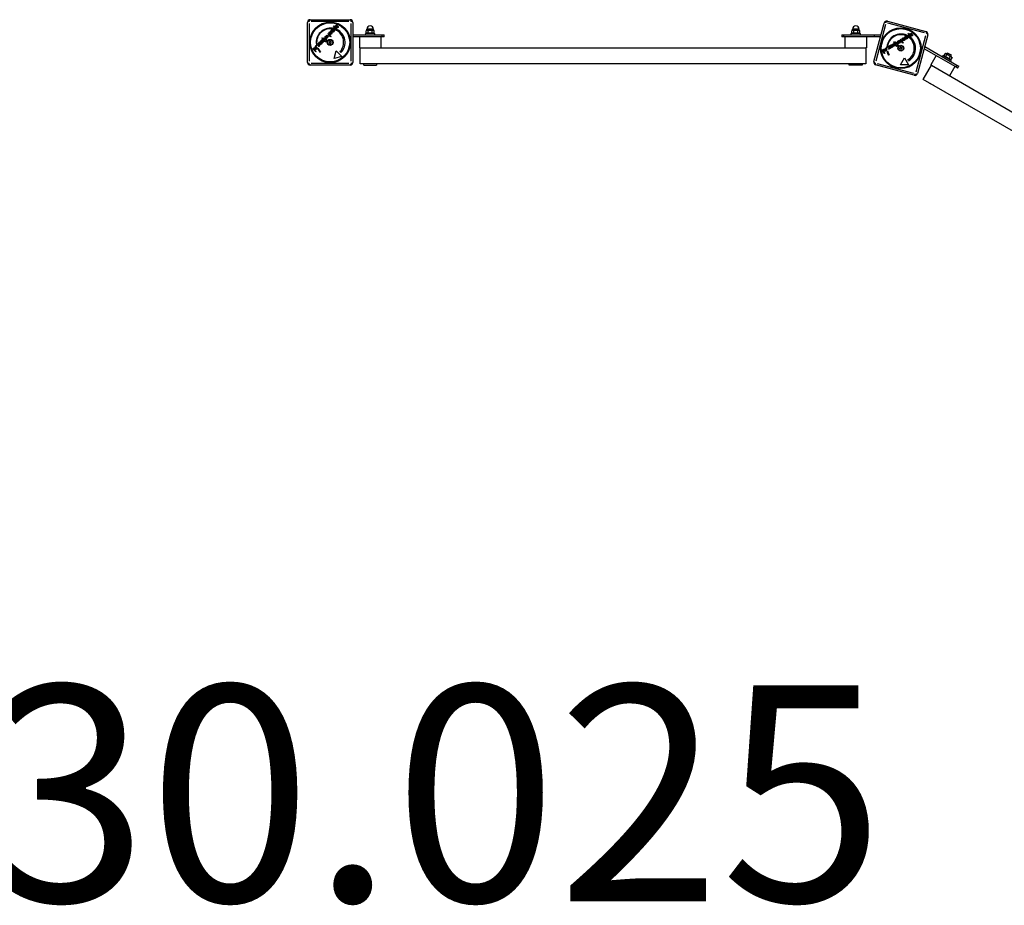
# Model space of a CAD drawing. Units: millimetres. Extents: x -7250 to 7250, y -6500 to 7500.
# Drawn here: x -42 to 1781, y 4345 to 5984 of the extents above; entities that cross this region are included whole.
import ezdxf

# ---------------------------------------------------------------- set-up
doc = ezdxf.new("R2010")
doc.units = ezdxf.units.MM
doc.header["$LTSCALE"] = 200
doc.layers.add('SW_hulplaag', color=6, linetype='Continuous', plot=False)
doc.layers.add('SW_Toestellen', color=2, linetype='Continuous')
doc.styles.add('SPW_2D_CAD', font='arial.ttf', dxfattribs={"height": 400})

msp = doc.modelspace()

# ---------------------------------------------------------------- linework, layer by layer
at = {"layer": 'SW_Toestellen'}
for p, q in [((495.8, 5984.4), (569.8, 5984.4)), ((567.7, 5981), (497.9, 5981)), ((1564.5, 5981.8), (1636, 5962.6)), ((490.8, 5905.4), (490.8, 5979.4)), ((494.1, 5977.3), (494.1, 5907.5)), ((535.9, 5963.2), (534.9, 5962.9)), ((535.5, 5962.1), (538.2, 5964.8)), ((535.7, 5962), (535.5, 5962.1)), ((537.4, 5968.5), (536, 5967.2)), ((536.9, 5962.4), (538.7, 5964.3)), ((539.1, 5972.1), (539.9, 5972.8)), ((541.1, 5970), (539.1, 5972.1)), ((539.9, 5972.8), (544.9, 5967.8)), ((544.1, 5967.1), (543.5, 5967.6)), ((543.6, 5964.9), (545, 5966.2)), ((544.9, 5967.8), (544.1, 5967.1)), ((545.6, 5974.1), (545.3, 5973.1)), ((545.4, 5969.2), (545.5, 5970.2)), ((571.5, 5907.5), (571.5, 5977.3)), ((574.8, 5979.4), (574.8, 5905.4)), ((600.4, 5964.5), (599.3, 5963.9)), ((600.4, 5964.4), (599.3, 5963.8)), ((599.3, 5963.8), (599.3, 5963.9)), ((599.3, 5959), (599.3, 5963.8)), ((601.2, 5964.5), (600.4, 5964.5)), ((601.2, 5964.4), (600.4, 5964.4)), ((602.6, 5966.7), (600.6, 5966.7)), ((600.6, 5964.5), (600.6, 5966.7)), ((602.9, 5964.5), (601.2, 5964.5)), ((606.9, 5964.4), (601.2, 5964.4)), ((603.4, 5967.4), (602.9, 5966.9)), ((610.9, 5966.9), (602.9, 5966.9)), ((602.9, 5964.4), (602.9, 5966.9)), ((603.1, 5959), (603.1, 5963.8)), ((603.4, 5967.4), (610.4, 5967.4)), ((612.5, 5964.4), (606.9, 5964.4)), ((610.4, 5967.4), (610.9, 5966.9)), ((610.6, 5959), (610.6, 5963.8)), ((610.9, 5964.4), (610.9, 5966.9)), ((612.5, 5964.5), (610.9, 5964.5)), ((613.1, 5966.7), (611.1, 5966.7)), ((613.4, 5964.5), (612.5, 5964.5)), ((613.4, 5964.4), (612.5, 5964.4)), ((613.1, 5964.5), (613.1, 5966.7)), ((613.4, 5964.5), (614.4, 5963.9)), ((613.4, 5964.4), (614.4, 5963.8)), ((614.4, 5963.8), (614.4, 5963.9)), ((614.4, 5959), (614.4, 5963.8)), ((1499.5, 5964.4), (1498.4, 5963.8)), ((1498.4, 5959), (1498.4, 5963.8)), ((1499.5, 5964.5), (1499.4, 5964.5)), ((1502, 5964.5), (1499.5, 5964.5)), ((1500.3, 5964.4), (1499.5, 5964.4)), ((1501.7, 5966.7), (1499.7, 5966.7)), ((1499.7, 5964.5), (1499.7, 5966.7)), ((1506, 5964.4), (1500.3, 5964.4)), ((1502.5, 5967.4), (1502, 5966.9)), ((1510, 5966.9), (1502, 5966.9)), ((1502, 5964.4), (1502, 5966.9)), ((1502.2, 5959), (1502.2, 5963.8)), ((1502.5, 5967.4), (1509.5, 5967.4)), ((1511.6, 5964.4), (1506, 5964.4)), ((1509.5, 5967.4), (1510, 5966.9)), ((1509.7, 5959), (1509.7, 5963.8)), ((1510, 5964.4), (1510, 5966.9)), ((1512.4, 5964.5), (1510, 5964.5)), ((1512.2, 5966.7), (1510.2, 5966.7)), ((1512.5, 5964.4), (1511.6, 5964.4)), ((1512.2, 5964.5), (1512.2, 5966.7)), ((1512.5, 5964.5), (1512.4, 5964.5)), ((1512.5, 5964.5), (1512.5, 5964.5)), ((1512.5, 5964.4), (1513.5, 5963.8)), ((1513.5, 5959), (1513.5, 5963.8)), ((1539.2, 5906.8), (1558.4, 5978.2)), ((1561.1, 5975.4), (1543, 5907.9)), ((1633.1, 5959.9), (1565.6, 5978)), ((515.3, 5945), (518.4, 5948.2)), ((515.9, 5944.3), (515.3, 5945)), ((517.8, 5946.2), (515.9, 5944.3)), ((517.4, 5950.3), (518.2, 5951.1)), ((522.4, 5945.3), (517.4, 5950.3)), ((518.6, 5941.6), (517.8, 5946.2)), ((518.2, 5951.1), (523.1, 5946.1)), ((518.4, 5948.2), (519.2, 5943.6)), ((521.6, 5944.6), (518.6, 5941.6)), ((519.2, 5943.6), (520.9, 5945.3)), ((520.9, 5950.6), (521.7, 5951.4)), ((524.3, 5947.3), (520.9, 5950.6)), ((520.9, 5945.3), (521.6, 5944.6)), ((521.7, 5951.4), (525, 5948)), ((523.1, 5946.1), (522.4, 5945.3)), ((523.7, 5953.9), (526.3, 5952.9)), ((525.6, 5948.6), (523.7, 5953.9)), ((525, 5948), (524.3, 5947.3)), ((525.5, 5951.8), (526.4, 5949.4)), ((526.4, 5949.4), (525.6, 5948.6)), ((525.8, 5956), (531.1, 5954.1)), ((526.8, 5953.4), (525.8, 5956)), ((528.5, 5951.2), (525.8, 5952.2)), ((527.5, 5953.9), (528.5, 5951.3)), ((530.3, 5953.3), (527.9, 5954.2)), ((528.3, 5958), (529.1, 5958.8)), ((533.8, 5952.5), (528.3, 5958)), ((528.5, 5951.3), (528.5, 5951.2)), ((529.1, 5958.8), (534.6, 5953.3)), ((531.1, 5954.1), (530.3, 5953.3)), ((531.8, 5959.1), (530.8, 5958.8)), ((531.5, 5958.1), (534.2, 5960.8)), ((531.6, 5957.9), (531.5, 5958.1)), ((532.8, 5958.4), (534.6, 5960.2)), ((534.6, 5953.3), (533.8, 5952.5)), ((574.8, 5956.4), (628.8, 5956.4)), ((574.8, 5956.4), (628.8, 5956.4)), ((628.8, 5952.4), (574.8, 5952.4)), ((628.8, 5952.4), (574.8, 5952.4)), ((586.9, 5952.4), (586.9, 5932.4)), ((599.3, 5959), (598.6, 5958.7)), ((615, 5958.7), (598.7, 5958.7)), ((598.9, 5956.4), (598.9, 5956.4)), ((614.4, 5959), (615.1, 5958.7)), ((614.9, 5956.4), (614.9, 5956.4)), ((626.9, 5952.4), (626.9, 5932.4)), ((628.8, 5956.4), (632.8, 5956.4)), ((628.8, 5956.4), (632.8, 5956.4)), ((628.8, 5956.2), (628.8, 5952.6)), ((628.8, 5956.2), (628.8, 5952.6)), ((632.8, 5952.4), (628.8, 5952.4)), ((632.8, 5952.4), (628.8, 5952.4)), ((632.8, 5952.4), (632.8, 5956.4)), ((632.8, 5952.4), (632.8, 5956.4)), ((1480, 5956.4), (1480, 5952.4)), ((1480, 5956.4), (1484, 5956.4)), ((1480, 5956.4), (1484, 5956.4)), ((1480, 5956.4), (1480, 5952.4)), ((1484, 5952.4), (1480, 5952.4)), ((1484, 5952.4), (1480, 5952.4)), ((1484, 5956.4), (1540, 5956.4)), ((1484, 5956.4), (1552.5, 5956.4)), ((1484, 5952.6), (1484, 5956.2)), ((1484, 5952.6), (1484, 5956.2)), ((1540, 5952.4), (1484, 5952.4)), ((1551.5, 5952.4), (1484, 5952.4)), ((1486, 5952.4), (1486, 5932.4)), ((1498.4, 5959), (1497.7, 5958.7)), ((1514.1, 5958.7), (1497.8, 5958.7)), ((1498, 5956.4), (1498, 5956.4)), ((1513.5, 5959), (1514.2, 5958.7)), ((1514, 5956.4), (1514, 5956.4)), ((1526, 5952.4), (1526, 5932.4)), ((1540, 5956.4), (1540, 5952.4)), ((1576.5, 5943.3), (1577.5, 5943.8)), ((1580, 5937.2), (1576.5, 5943.3)), ((1577.5, 5943.8), (1581, 5937.7)), ((1580, 5942.7), (1580.9, 5943.2)), ((1580.9, 5943.2), (1583.3, 5939.1)), ((1583.6, 5945.1), (1585.8, 5943.5)), ((1584, 5939.4), (1583.6, 5945.1)), ((1586.1, 5946.6), (1590.8, 5943.4)), ((1586.4, 5943.8), (1586.1, 5946.6)), ((1587.2, 5944.1), (1587.5, 5941.3)), ((1589.8, 5942.8), (1587.7, 5944.3)), ((1589.1, 5947.9), (1590, 5948.5)), ((1593, 5941.1), (1589.1, 5947.9)), ((1590.8, 5943.4), (1589.8, 5942.8)), ((1590, 5948.5), (1593.9, 5941.7)), ((1592.8, 5948), (1591.7, 5948)), ((1592.2, 5947.1), (1595.5, 5949)), ((1592.3, 5946.9), (1592.2, 5947.1)), ((1593.5, 5947.1), (1595.8, 5948.4)), ((1597.7, 5950.9), (1596.7, 5950.9)), ((1597.1, 5950), (1600.4, 5951.9)), ((1597.2, 5949.8), (1597.1, 5950)), ((1598.5, 5949.9), (1600.7, 5951.2)), ((1600.5, 5955.7), (1598.9, 5954.7)), ((1603.1, 5958.6), (1604.1, 5959.2)), ((1604.6, 5956.2), (1603.1, 5958.6)), ((1604.1, 5959.2), (1607.6, 5953.1)), ((1605.7, 5950.6), (1607.3, 5951.5)), ((1606.7, 5952.5), (1606.3, 5953.2)), ((1607.6, 5953.1), (1606.7, 5952.5)), ((1608.5, 5954.3), (1608.9, 5955.1)), ((1609.9, 5959), (1609.4, 5958.1)), ((1617.7, 5887.9), (1635.7, 5955.4)), ((1639.5, 5956.5), (1620.4, 5885)), ((500.5, 5930.3), (501.3, 5931)), ((506, 5924.7), (500.5, 5930.3)), ((501.3, 5931), (506.8, 5925.5)), ((502.3, 5932.1), (503.1, 5932.9)), ((504.4, 5930.1), (502.3, 5932.1)), ((503.1, 5932.9), (504.9, 5931.2)), ((504.8, 5934.6), (505.6, 5935.4)), ((506.4, 5933.1), (504.8, 5934.6)), ((505.6, 5935.4), (509, 5932)), ((506.8, 5925.5), (506, 5924.7)), ((508, 5939.1), (507.3, 5938.4)), ((508.3, 5931.3), (507.7, 5931.8)), ((509, 5932), (508.3, 5931.3)), ((509.5, 5930.8), (510.3, 5931.5)), ((509.7, 5939.5), (510.5, 5940.3)), ((511.2, 5938), (509.7, 5939.5)), ((510.5, 5940.3), (513.9, 5936.9)), ((511.6, 5934.7), (511.2, 5935.6)), ((513.2, 5940.5), (512.2, 5940.2)), ((513.1, 5936.1), (512.6, 5936.7)), ((512.9, 5939.5), (515.6, 5942.2)), ((513, 5939.4), (512.9, 5939.5)), ((513.9, 5936.9), (513.1, 5936.1)), ((514.2, 5939.8), (516.1, 5941.6)), ((515.1, 5924.8), (514.2, 5923.9)), ((540.1, 5912.5), (543.9, 5927)), ((543.9, 5927), (554.5, 5916.4)), ((552.8, 5923.5), (551, 5925.3)), ((588.2, 5932.4), (586.9, 5932.4)), ((588.2, 5932.4), (1524.6, 5932.4)), ((588.2, 5902.4), (588.2, 5932.4)), ((1526, 5932.4), (1524.6, 5932.4)), ((1524.6, 5932.4), (1524.6, 5902.4)), ((1555, 5928.3), (1556, 5928.8)), ((1559, 5921.5), (1555, 5928.3)), ((1556, 5928.8), (1559.9, 5922)), ((1557.3, 5929.6), (1558.3, 5930.1)), ((1558.8, 5927.1), (1557.3, 5929.6)), ((1558.3, 5930.1), (1559.5, 5928)), ((1560.3, 5931.3), (1561.3, 5931.9)), ((1561.4, 5929.4), (1560.3, 5931.3)), ((1561.3, 5931.9), (1563.7, 5927.7)), ((1562.8, 5927.2), (1562.4, 5927.9)), ((1563.7, 5927.7), (1562.8, 5927.2)), ((1564.6, 5934.9), (1563.7, 5934.3)), ((1563.9, 5926.4), (1564.8, 5927)), ((1566.3, 5934.8), (1567.3, 5935.3)), ((1567.4, 5933), (1566.3, 5934.8)), ((1566.9, 5929.7), (1566.8, 5930.7)), ((1567.3, 5935.3), (1569.7, 5931.2)), ((1568.7, 5930.6), (1568.4, 5931.3)), ((1569.7, 5931.2), (1568.7, 5930.6)), ((1570, 5934.9), (1568.9, 5934.9)), ((1569.4, 5934), (1572.7, 5935.9)), ((1569.5, 5933.8), (1569.4, 5934)), ((1570.8, 5933.9), (1573, 5935.2)), ((1573.1, 5938.7), (1577, 5940.9)), ((1573.6, 5937.9), (1573.1, 5938.7)), ((1575.8, 5939.2), (1573.6, 5937.9)), ((1575.5, 5934.6), (1575.8, 5939.2)), ((1579.1, 5936.6), (1575.5, 5934.6)), ((1577, 5940.9), (1576.6, 5936.3)), ((1576.6, 5936.3), (1578.6, 5937.5)), ((1578.6, 5937.5), (1579.1, 5936.6)), ((1582.4, 5938.5), (1580, 5942.7)), ((1581, 5937.7), (1580, 5937.2)), ((1583.3, 5939.1), (1582.4, 5938.5)), ((1585, 5940), (1584, 5939.4)), ((1584.7, 5942.6), (1585, 5940)), ((1587.4, 5941.2), (1585.1, 5942.9)), ((1587.5, 5941.3), (1587.4, 5941.2)), ((1593.9, 5941.7), (1593, 5941.1)), ((1691, 5896.9), (1632.6, 5930.6)), ((1633.7, 5934.6), (1693, 5900.4)), ((554.5, 5916.4), (540.1, 5912.5)), ((1559.9, 5922), (1559, 5921.5)), ((1567.7, 5919.2), (1566.6, 5918.5)), ((1588.7, 5900.9), (1596.2, 5913.9)), ((1596.2, 5913.9), (1603.7, 5900.9)), ((1603.8, 5908.2), (1602.5, 5910.4)), ((1654.7, 5917.9), (1644.7, 5900.6)), ((1667.1, 5915.4), (1667.1, 5915.4)), ((1668.8, 5917.4), (1668, 5917.5)), ((1682.2, 5909.3), (1668.1, 5917.4)), ((1668.8, 5917.4), (1671.2, 5921.5)), ((1672.4, 5921.5), (1671.2, 5921.5)), ((1672.1, 5915.5), (1674.5, 5919.7)), ((1673.1, 5921.1), (1672.4, 5921.5)), ((1678, 5918.3), (1673.1, 5921.1)), ((1674.5, 5920.3), (1675.8, 5922.5)), ((1676.5, 5922.6), (1675.8, 5922.5)), ((1682.7, 5918.5), (1675.8, 5922.5)), ((1676.5, 5922.6), (1682.5, 5919.1)), ((1682.9, 5915.5), (1678, 5918.3)), ((1678.6, 5911.8), (1681, 5915.9)), ((1680.9, 5907.4), (1680.9, 5907.4)), ((1681.5, 5916.3), (1682.7, 5918.5)), ((1681.8, 5909.9), (1684.2, 5914)), ((1681.8, 5909.9), (1682.3, 5909.2)), ((1682.5, 5919.1), (1682.7, 5918.5)), ((1683.6, 5915), (1682.9, 5915.5)), ((1683.6, 5915), (1684.2, 5914)), ((569.8, 5900.4), (495.8, 5900.4)), ((497.9, 5903.7), (567.7, 5903.7)), ((1524.6, 5902.4), (588.2, 5902.4)), ((594.9, 5900), (594.9, 5902.4)), ((594.9, 5900), (618.9, 5900)), ((618.9, 5902.4), (618.9, 5900)), ((1494, 5900), (1494, 5902.4)), ((1518, 5900), (1494, 5900)), ((1518, 5902.4), (1518, 5900)), ((1614.2, 5881.5), (1542.8, 5900.6)), ((1545.6, 5903.3), (1613.1, 5885.2)), ((1603.7, 5900.9), (1588.7, 5900.9)), ((1630.9, 5873.9), (1645.9, 5899.9)), ((1645.9, 5899.9), (1644.7, 5900.6)), ((1645.9, 5899.9), (2918.2, 5165.3)), ((1689.3, 5897.9), (1679.3, 5880.6)), ((1694.5, 5894.9), (1691, 5896.9)), ((1692.9, 5900.2), (1691.1, 5897.1)), ((1693, 5900.4), (1696.5, 5898.4)), ((1694.5, 5894.9), (1696.5, 5898.4)), ((2903.2, 5139.3), (1630.9, 5873.9)), ((1650.3, 5862.3), (1643.4, 5866.3))]:
    msp.add_line(p, q, dxfattribs=at)
for centre, radius in [((532.8, 5942.4), 37.8), ((532.8, 5942.4), 36.2), ((1589.4, 5931.6), 37.8), ((1589.4, 5931.6), 36.2), ((532.8, 5942.4), 5.5), ((532.8, 5942.4), 4.75), ((1589.4, 5931.6), 5.5), ((1589.4, 5931.6), 4.75)]:
    msp.add_circle(centre, radius, dxfattribs=at)
for centre, radius, start, end in [((495.8, 5979.4), 5, 90, 180), ((569.8, 5979.4), 5, 0, 90), ((1563.2, 5976.9), 5, 75, 165), ((533.7, 5942.1), 26.7, 82.0349, 188.044), ((532.8, 5942.4), 25, 82.5524, 187.5324), ((532.8, 5942.4), 25, 316.7367, 64.3173), ((533.7, 5942.1), 26.7, 315.7639, 64.9398), ((606.9, 5966.7), 6.25, 0, 180), ((1506, 5966.7), 6.25, 0, 180), ((1634.7, 5957.8), 5, 345, 75), ((524.2, 5947.4), 8.2, 325.9507, 334.0493), ((532.2, 5943.5), 0.712, 85.9507, 154.0493), ((532.8, 5952.4), 8.2, 265.9507, 274.0493), ((533.4, 5943.5), 0.712, 25.9507, 94.0493), ((541.4, 5947.4), 8.2, 205.9507, 214.0493), ((599.1, 5957.6), 1.2, 115, 270), ((614.6, 5957.6), 1.2, 270, 65), ((1498.2, 5957.6), 1.2, 115, 270), ((1513.7, 5957.6), 1.2, 270, 65), ((1590.1, 5931.1), 26.7, 67.0349, 173.044), ((1589.4, 5931.6), 25, 67.5524, 172.5324), ((1589.4, 5931.6), 25, 301.7367, 49.3173), ((1590.1, 5931.1), 26.7, 300.7639, 49.9398), ((533.7, 5942.1), 26.7, 205.1011, 223.1039), ((532.8, 5942.4), 25, 205.7262, 224.8669), ((531.5, 5942.4), 0.712, 145.9507, 214.0493), ((524.2, 5937.4), 8.2, 25.9507, 34.0493), ((532.2, 5941.3), 0.712, 205.9507, 274.0493), ((532.8, 5932.4), 8.2, 85.9507, 94.0493), ((533.4, 5941.3), 0.712, 265.9507, 334.0493), ((541.4, 5937.4), 8.2, 145.9507, 154.0493), ((534.1, 5942.4), 0.712, 325.9507, 34.0493), ((1590.1, 5931.1), 26.7, 190.1011, 208.1039), ((1589.4, 5931.6), 25, 190.7262, 209.8669), ((1588.2, 5931.9), 0.712, 130.9507, 199.0493), ((1579.7, 5929), 8.2, 10.9507, 19.0493), ((1582.3, 5938.7), 8.2, 310.9507, 319.0493), ((1588.5, 5930.7), 0.712, 190.9507, 259.0493), ((1586.8, 5922), 8.2, 70.9507, 79.0493), ((1589, 5932.8), 0.712, 70.9507, 139.0493), ((1592, 5941.3), 8.2, 250.9507, 259.0493), ((1589.7, 5930.4), 0.712, 250.9507, 319.0493), ((1596.4, 5924.6), 8.2, 130.9507, 139.0493), ((1590.3, 5932.5), 0.712, 10.9507, 79.0493), ((1599, 5934.2), 8.2, 190.9507, 199.0493), ((1590.6, 5931.3), 0.712, 310.9507, 19.0493), ((1544.1, 5905.5), 5, 165, 255), ((1667.9, 5916.3), 1.2, 85, 240), ((1681.3, 5908.5), 1.2, 240, 35), ((495.8, 5905.4), 5, 180, 270), ((569.8, 5905.4), 5, 270, 0), ((1615.5, 5886.3), 5, 255, 345), ((1654.7, 5867.9), 11.4, 185.9649, 187.8493), ((1646, 5872.9), 11.4, 292.1507, 294.0351)]:
    msp.add_arc(centre, radius, start, end, dxfattribs=at)
for centre, major_axis, start_param, end_param in [((495.8, 5979.4), (-5, 0), 5.110777, 6.22148), ((495.8, 5979.4), (0, 5), 0.061706, 1.172409), ((569.8, 5979.4), (0, 5), 5.110777, 6.22148), ((569.8, 5979.4), (5, 0), 0.061706, 1.172409), ((1563.2, 5976.9), (1.29, 4.83), 0.061706, 1.172409), ((1563.2, 5976.9), (-4.83, 1.29), 5.110777, 6.22148), ((1634.7, 5957.8), (1.29, 4.83), 5.110777, 6.22148), ((1634.7, 5957.8), (4.83, -1.29), 0.061706, 1.172409), ((1544.1, 5905.5), (-4.83, 1.29), 0.061706, 1.172409), ((495.8, 5905.4), (-5, 0), 0.061706, 1.172409), ((495.8, 5905.4), (0, -5), 5.110777, 6.22148), ((569.8, 5905.4), (0, -5), 0.061706, 1.172409), ((569.8, 5905.4), (5, 0), 5.110777, 6.22148), ((1544.1, 5905.5), (-1.29, -4.83), 5.110777, 6.22148), ((1615.5, 5886.3), (-1.29, -4.83), 0.061706, 1.172409), ((1615.5, 5886.3), (4.83, -1.29), 5.110777, 6.22148)]:
    msp.add_ellipse(centre, major_axis=major_axis, ratio=0.350008, start_param=start_param, end_param=end_param, dxfattribs=at)
for points in [[(530.8, 5960.5), (531, 5961), (531.5, 5961.5)], [(534.2, 5960.8), (533.7, 5961.2), (532.6, 5961.3), (532.2, 5960.8)], [(534.8, 5963.2), (534.7, 5963.8), (534.8, 5964.3)], [(534.9, 5962.9), (534.8, 5963), (534.8, 5963.2)], [(534.8, 5961.7), (534.9, 5961.6), (535.1, 5961.5)], [(535.1, 5961.5), (535.9, 5960.7), (535.9, 5958.7), (535.1, 5957.9)], [(535.5, 5965.6), (536.4, 5966.4), (538.3, 5966.4), (539.2, 5965.5)], [(539.2, 5962), (538.4, 5961.1), (536.5, 5961.2), (535.7, 5962)], [(536.3, 5964.9), (535.9, 5964.5), (535.7, 5963.7), (535.9, 5963.2)], [(538.2, 5964.8), (537.7, 5965.3), (536.7, 5965.3), (536.3, 5964.9)], [(538.5, 5962.6), (538.1, 5962.2), (537.3, 5962.1), (536.9, 5962.4)], [(538.7, 5964.3), (539, 5963.8), (538.9, 5963), (538.5, 5962.6)], [(539.7, 5966.1), (538.9, 5967), (538.7, 5968.8), (539.4, 5969.5)], [(539.2, 5965.5), (539.9, 5964.8), (540, 5962.7), (539.2, 5962)], [(539.4, 5969.5), (539.8, 5969.8), (540.6, 5970.1), (541.1, 5970)], [(543.1, 5965.8), (542.4, 5965.1), (540.5, 5965.3), (539.7, 5966.1)], [(540.5, 5966.9), (540, 5967.5), (539.9, 5968.5), (540.3, 5969)], [(540.3, 5969), (540.7, 5969.4), (541.9, 5969.3), (542.4, 5968.8)], [(542.6, 5966.7), (542.2, 5966.3), (541.1, 5966.4), (540.5, 5966.9)], [(542.4, 5968.8), (543, 5968.3), (543, 5967.2), (542.6, 5966.7)], [(543.2, 5971.1), (542.7, 5971.6), (542.8, 5972.9), (543.5, 5973.5)], [(543.5, 5967.6), (543.7, 5967.2), (543.5, 5966.2), (543.1, 5965.8)], [(545.1, 5970.9), (544.4, 5970.7), (543.5, 5970.7), (543.2, 5971.1)], [(543.5, 5973.5), (544, 5974), (545, 5974.3), (545.6, 5974.1)], [(544, 5972.9), (543.8, 5972.6), (543.7, 5972.1), (543.9, 5971.9)], [(543.9, 5971.9), (544.2, 5971.6), (544.9, 5971.9)], [(545.3, 5973.1), (545, 5973.3), (544.3, 5973.2), (544, 5972.9)], [(544.9, 5971.9), (545.1, 5972.1), (545.3, 5972.1)], [(545.5, 5971.1), (545.2, 5971), (545.1, 5970.9)], [(545.3, 5972.1), (546.1, 5972.4), (546.9, 5972.4), (547.3, 5972.1)], [(547, 5969.7), (546.6, 5969.4), (545.8, 5969.1), (545.4, 5969.2)], [(546.6, 5971.2), (546.3, 5971.5), (545.5, 5971.1)], [(545.5, 5970.2), (545.8, 5970), (546.3, 5970.2), (546.5, 5970.4)], [(546.5, 5970.4), (546.7, 5970.6), (546.7, 5971.1), (546.6, 5971.2)], [(547.3, 5972.1), (547.7, 5971.6), (547.6, 5970.3), (547, 5969.7)], [(512.9, 5942.9), (513.7, 5943.8), (515.7, 5943.7), (516.5, 5942.9)], [(523.5, 5944.4), (523.6, 5944.6), (523.7, 5944.8)], [(523.7, 5944.8), (523.9, 5945), (524.5, 5945), (524.7, 5944.8)], [(524.7, 5943.8), (524.5, 5943.6), (523.9, 5943.6), (523.7, 5943.8)], [(524.7, 5944.8), (524.8, 5944.6), (524.9, 5944.4)], [(525, 5952.6), (525.2, 5952.4), (525.4, 5952), (525.5, 5951.8)], [(525.8, 5952.2), (525.5, 5952.3), (525.2, 5952.5), (525, 5952.6)], [(525.6, 5945.7), (525.4, 5945.9), (525.4, 5946.5), (525.6, 5946.7)], [(525.6, 5946.7), (525.8, 5946.9), (526.4, 5946.9), (526.6, 5946.7)], [(526.6, 5945.7), (526.4, 5945.5), (525.8, 5945.5), (525.6, 5945.7)], [(526.3, 5952.9), (526.6, 5952.8), (527, 5952.6), (527.2, 5952.5)], [(526.6, 5946.7), (526.8, 5946.5), (526.8, 5945.9), (526.6, 5945.7)], [(527.2, 5952.5), (527, 5952.8), (526.8, 5953.3), (526.8, 5953.4)], [(527.1, 5954.7), (527.2, 5954.6), (527.4, 5954.2), (527.5, 5953.9)], [(527.9, 5954.2), (527.8, 5954.2), (527.3, 5954.5), (527.1, 5954.7)], [(532.2, 5960.8), (531.8, 5960.5), (531.7, 5959.6), (531.8, 5959.1)], [(534.5, 5958.5), (534.1, 5958.1), (533.2, 5958), (532.8, 5958.4)], [(534.8, 5959), (534.7, 5958.8), (534.5, 5958.5)], [(534.6, 5960.2), (534.7, 5960.1), (534.8, 5959.9)], [(535.1, 5957.9), (535, 5957.7), (534.8, 5957.6)], [(1584.5, 5943.5), (1584.6, 5943.3), (1584.7, 5942.8), (1584.7, 5942.6)], [(1585.1, 5942.9), (1584.9, 5943), (1584.6, 5943.3), (1584.5, 5943.5)], [(1585.8, 5943.5), (1586, 5943.3), (1586.4, 5943), (1586.6, 5942.8)], [(1586.6, 5942.8), (1586.5, 5943.2), (1586.4, 5943.7), (1586.4, 5943.8)], [(1587, 5945), (1587.1, 5944.8), (1587.2, 5944.4), (1587.2, 5944.1)], [(1587.7, 5944.3), (1587.6, 5944.4), (1587.2, 5944.7), (1587, 5945)], [(1592.1, 5949.6), (1592.5, 5950.1), (1593.1, 5950.4)], [(1593.6, 5949.6), (1593.1, 5949.3), (1592.7, 5948.6), (1592.8, 5948)], [(1595.2, 5946.8), (1594.7, 5946.5), (1593.8, 5946.6), (1593.5, 5947.1)], [(1595.5, 5949), (1595.1, 5949.6), (1594.1, 5949.9), (1593.6, 5949.6)], [(1595.6, 5947.2), (1595.4, 5946.9), (1595.2, 5946.8)], [(1595.6, 5946), (1595.4, 5945.9), (1595.2, 5945.8)], [(1596.5, 5949.5), (1597.1, 5948.5), (1596.6, 5946.5), (1595.6, 5946)], [(1595.8, 5948.4), (1595.8, 5948.2), (1595.8, 5948)], [(1596.3, 5949.8), (1596.4, 5949.6), (1596.5, 5949.5)], [(1596.7, 5951.2), (1596.7, 5951.8), (1597, 5952.3)], [(1596.7, 5950.9), (1596.7, 5951), (1596.7, 5951.2)], [(1600.6, 5948.9), (1599.6, 5948.3), (1597.8, 5948.8), (1597.2, 5949.8)], [(1598.6, 5952.5), (1598.1, 5952.2), (1597.7, 5951.5), (1597.7, 5950.9)], [(1598, 5953.3), (1599, 5953.9), (1600.9, 5953.4), (1601.5, 5952.3)], [(1600.1, 5949.7), (1599.6, 5949.4), (1598.8, 5949.5), (1598.5, 5949.9)], [(1600.4, 5951.9), (1600.1, 5952.5), (1599.1, 5952.8), (1598.6, 5952.5)], [(1600.7, 5951.2), (1600.9, 5950.7), (1600.6, 5949.9), (1600.1, 5949.7)], [(1601.5, 5952.3), (1602.1, 5951.4), (1601.6, 5949.4), (1600.6, 5948.9)], [(1602.2, 5952.7), (1601.6, 5953.8), (1601.9, 5955.6), (1602.8, 5956.1)], [(1605.3, 5951.6), (1604.5, 5951.1), (1602.8, 5951.7), (1602.2, 5952.7)], [(1602.8, 5956.1), (1603.2, 5956.3), (1604.1, 5956.4), (1604.6, 5956.2)], [(1603.2, 5953.3), (1602.8, 5954), (1603, 5955.1), (1603.5, 5955.4)], [(1605.1, 5952.6), (1604.6, 5952.3), (1603.6, 5952.7), (1603.2, 5953.3)], [(1603.5, 5955.4), (1604, 5955.7), (1605.1, 5955.3), (1605.5, 5954.6)], [(1605.5, 5954.6), (1605.9, 5954), (1605.7, 5952.9), (1605.1, 5952.6)], [(1606.3, 5953.2), (1606.3, 5952.7), (1605.8, 5951.9), (1605.3, 5951.6)], [(1606.8, 5956.6), (1606.5, 5957.3), (1607, 5958.5), (1607.8, 5958.9)], [(1608.6, 5956), (1607.9, 5955.9), (1607.1, 5956.2), (1606.8, 5956.6)], [(1608.1, 5958.2), (1607.8, 5958), (1607.6, 5957.5), (1607.7, 5957.2)], [(1607.7, 5957.2), (1607.9, 5956.9), (1608.7, 5957)], [(1607.8, 5958.9), (1608.4, 5959.3), (1609.4, 5959.3), (1609.9, 5959)], [(1609.4, 5958.1), (1609.1, 5958.3), (1608.5, 5958.4), (1608.1, 5958.2)], [(1610.2, 5954.4), (1609.7, 5954.1), (1608.8, 5954.1), (1608.5, 5954.3)], [(1609.1, 5956.1), (1608.8, 5956), (1608.6, 5956)], [(1608.7, 5957), (1609, 5957.1), (1609.1, 5957.1)], [(1608.9, 5955.1), (1609, 5955), (1609.6, 5955), (1609.8, 5955.1)], [(1609.1, 5957.1), (1609.9, 5957.2), (1610.8, 5956.9), (1611, 5956.5)], [(1610.1, 5955.9), (1609.9, 5956.3), (1609.1, 5956.1)], [(1609.8, 5955.1), (1610.1, 5955.3), (1610.3, 5955.7), (1610.1, 5955.9)], [(1611, 5956.5), (1611.4, 5956), (1610.9, 5954.8), (1610.2, 5954.4)], [(505.5, 5929.2), (505.3, 5929.3), (504.9, 5929.6), (504.4, 5930.1)], [(504.9, 5931.2), (505.5, 5930.5), (506.3, 5930.4), (506.7, 5930.8)], [(507.1, 5929.8), (506.7, 5929.5), (505.9, 5929.2), (505.5, 5929.2)], [(507.1, 5932), (507.1, 5932.2), (506.8, 5932.6), (506.4, 5933.1)], [(506.7, 5930.8), (507, 5931.1), (507.2, 5931.7), (507.1, 5932)], [(507.2, 5936.1), (507, 5936.3), (507, 5936.9), (507.2, 5937.1)], [(507.7, 5931.8), (507.8, 5931.2), (507.5, 5930.3), (507.1, 5929.8)], [(507.2, 5937.1), (507.4, 5937.3), (507.9, 5937.3), (508.1, 5937.1)], [(508.1, 5936.1), (507.9, 5935.9), (507.4, 5935.9), (507.2, 5936.1)], [(508.1, 5937.1), (508.3, 5936.9), (508.3, 5936.3), (508.1, 5936.1)], [(511.8, 5935.9), (512.2, 5936.3), (512, 5937.3), (511.2, 5938)], [(511.2, 5935.6), (511.4, 5935.6), (511.7, 5935.8), (511.8, 5935.9)], [(512.4, 5935.2), (512.2, 5935), (511.8, 5934.8), (511.6, 5934.7)], [(512.2, 5940.2), (512.2, 5940.3), (512.2, 5940.4)], [(512.6, 5936.7), (512.8, 5936.2), (512.7, 5935.5), (512.4, 5935.2)], [(516.6, 5939.3), (515.7, 5938.5), (513.9, 5938.5), (513, 5939.4)], [(513.6, 5942.3), (513.3, 5941.9), (513.1, 5941.1), (513.2, 5940.5)], [(515.6, 5942.2), (515.1, 5942.7), (514.1, 5942.7), (513.6, 5942.3)], [(515.9, 5939.9), (515.5, 5939.5), (514.6, 5939.5), (514.2, 5939.8)], [(516.2, 5940.4), (516.1, 5940.2), (515.9, 5939.9)], [(517.2, 5940.4), (517, 5939.8), (516.6, 5939.3)], [(1559.6, 5926), (1559.4, 5926.1), (1559.1, 5926.5), (1558.8, 5927.1)], [(1559.5, 5928), (1560, 5927.2), (1560.7, 5926.9), (1561.2, 5927.2)], [(1561.3, 5926.2), (1560.8, 5925.9), (1560, 5925.8), (1559.6, 5926)], [(1561.2, 5927.2), (1561.5, 5927.4), (1561.9, 5927.9), (1561.9, 5928.2)], [(1562.4, 5927.9), (1562.4, 5927.3), (1561.8, 5926.5), (1561.3, 5926.2)], [(1561.9, 5928.2), (1561.9, 5928.4), (1561.7, 5928.9), (1561.4, 5929.4)], [(1563, 5932.2), (1562.9, 5932.5), (1563, 5933), (1563.3, 5933.1)], [(1563.9, 5932), (1563.7, 5931.8), (1563.2, 5932), (1563, 5932.2)], [(1563.3, 5933.1), (1563.5, 5933.3), (1564, 5933.1), (1564.2, 5932.9)], [(1564.2, 5932.9), (1564.3, 5932.6), (1564.2, 5932.1), (1563.9, 5932)], [(1566.8, 5930.7), (1567, 5930.6), (1567.3, 5930.7), (1567.5, 5930.8)], [(1567.8, 5929.9), (1567.6, 5929.8), (1567.2, 5929.7), (1566.9, 5929.7)], [(1567.5, 5930.8), (1567.9, 5931.1), (1567.9, 5932.1), (1567.4, 5933)], [(1568.4, 5931.3), (1568.4, 5930.8), (1568.2, 5930.1), (1567.8, 5929.9)], [(1568.9, 5934.9), (1568.9, 5934.9), (1568.9, 5935)], [(1572.9, 5932.9), (1571.9, 5932.3), (1570.1, 5932.8), (1569.5, 5933.8)], [(1570.8, 5936.5), (1570.4, 5936.2), (1570, 5935.4), (1570, 5934.9)], [(1570.3, 5937.3), (1571.3, 5937.9), (1573.2, 5937.4), (1573.8, 5936.3)], [(1572.7, 5935.9), (1572.3, 5936.5), (1571.3, 5936.7), (1570.8, 5936.5)], [(1572.4, 5933.6), (1571.9, 5933.4), (1571.1, 5933.5), (1570.8, 5933.9)], [(1572.8, 5934), (1572.7, 5933.8), (1572.4, 5933.6)], [(1573.8, 5933.7), (1573.5, 5933.2), (1572.9, 5932.9)], [(1580.9, 5936), (1581, 5936.1), (1581.2, 5936.3)], [(1581.9, 5935.1), (1581.6, 5934.9), (1581.1, 5935.1), (1581, 5935.3)], [(1581.2, 5936.3), (1581.5, 5936.4), (1582, 5936.2), (1582.2, 5936)], [(1582.2, 5936), (1582.3, 5935.8), (1582.2, 5935.6)], [(1583.3, 5936.7), (1583.2, 5936.9), (1583.3, 5937.5), (1583.6, 5937.6)], [(1584.2, 5936.4), (1584, 5936.3), (1583.5, 5936.4), (1583.3, 5936.7)], [(1583.6, 5937.6), (1583.8, 5937.8), (1584.4, 5937.6), (1584.5, 5937.4)], [(1584.5, 5937.4), (1584.6, 5937.1), (1584.5, 5936.6), (1584.2, 5936.4)]]:
    msp.add_open_spline(points, degree=2, dxfattribs=at)
for points, knots in [([(531.5, 5961.5), (532.3, 5962.3), (534.1, 5962.3), (534.8, 5961.7)], [0, 0, 0, 1, 1.829571, 1.829571, 1.829571]), ([(534.8, 5964.3), (534.8, 5964.3), (535, 5965), (535.5, 5965.6)], [0.958958, 0.958958, 0.958958, 1, 2, 2, 2]), ([(523.7, 5943.8), (523.5, 5944), (523.5, 5944.3), (523.5, 5944.4)], [0, 0, 0, 1, 1.2176, 1.2176, 1.2176]), ([(524.9, 5944.4), (524.9, 5944.3), (524.9, 5944), (524.7, 5943.8)], [0.787815, 0.787815, 0.787815, 1, 2, 2, 2]), ([(530.8, 5958.8), (530.6, 5959.6), (530.8, 5960.4), (530.8, 5960.5)], [0, 0, 0, 1, 1.131169, 1.131169, 1.131169]), ([(534.8, 5957.6), (534.1, 5957.1), (532.5, 5957.1), (531.6, 5957.9)], [0.199257, 0.199257, 0.199257, 1, 2, 2, 2]), ([(534.8, 5959.9), (534.9, 5959.6), (534.9, 5959.2), (534.8, 5959)], [-1.66823, -1.66823, -1.66823, -1, -0.613821, -0.613821, -0.613821]), ([(1591.7, 5948), (1591.7, 5948.8), (1592.1, 5949.5), (1592.1, 5949.6)], [0, 0, 0, 1, 1.131169, 1.131169, 1.131169]), ([(1595.2, 5945.8), (1594.5, 5945.5), (1592.8, 5945.9), (1592.3, 5946.9)], [0.199257, 0.199257, 0.199257, 1, 2, 2, 2]), ([(1593.1, 5950.4), (1594.1, 5951), (1595.8, 5950.5), (1596.3, 5949.8)], [0, 0, 0, 1, 1.829571, 1.829571, 1.829571]), ([(1595.8, 5948), (1595.9, 5947.7), (1595.7, 5947.3), (1595.6, 5947.2)], [-1.66823, -1.66823, -1.66823, -1, -0.613821, -0.613821, -0.613821]), ([(1597, 5952.3), (1597, 5952.3), (1597.3, 5952.9), (1598, 5953.3)], [0.958958, 0.958958, 0.958958, 1, 2, 2, 2]), ([(512.2, 5940.4), (512, 5941.1), (512.3, 5942.4), (512.9, 5942.9)], [0.0931, 0.0931, 0.0931, 1, 2, 2, 2]), ([(516.1, 5941.6), (516.4, 5941.2), (516.3, 5940.6), (516.2, 5940.4)], [-2, -2, -2, -1, -0.564675, -0.564675, -0.564675]), ([(516.5, 5942.9), (517.3, 5942.1), (517.3, 5940.7), (517.2, 5940.4)], [0, 0, 0, 1, 1.366231, 1.366231, 1.366231]), ([(1568.9, 5935), (1569, 5935.8), (1569.6, 5936.9), (1570.3, 5937.3)], [0.0931, 0.0931, 0.0931, 1, 2, 2, 2]), ([(1573, 5935.2), (1573.2, 5934.7), (1572.9, 5934.1), (1572.8, 5934)], [-2, -2, -2, -1, -0.564675, -0.564675, -0.564675]), ([(1573.8, 5936.3), (1574.3, 5935.4), (1574, 5934), (1573.8, 5933.7)], [0, 0, 0, 1, 1.366231, 1.366231, 1.366231]), ([(1581, 5935.3), (1580.8, 5935.6), (1580.9, 5935.9), (1580.9, 5936)], [0, 0, 0, 1, 1.2176, 1.2176, 1.2176]), ([(1582.2, 5935.6), (1582.2, 5935.5), (1582.1, 5935.2), (1581.9, 5935.1)], [0.787815, 0.787815, 0.787815, 1, 2, 2, 2])]:
    msp.add_open_spline(points, degree=2, knots=knots, dxfattribs=at)
for points, weights in [([(601.2, 5964.4), (600.4, 5964.4), (599.3, 5963.8)], [1, 1.0379548493, 1]), ([(600.2, 5964.3), (599.8, 5964.2), (599.3, 5963.9)], [1.01878876558, 1.01708526629, 1]), ([(601.2, 5964.5), (600.8, 5964.5), (600.5, 5964.4)], [1, 1.01589720257, 1.01847747441]), ([(602, 5964.4), (601.6, 5964.5), (601.2, 5964.5)], [1.01847747441, 1.01589720257, 1]), ([(603.1, 5963.8), (602.1, 5964.4), (601.2, 5964.4)], [1, 1.0379548493, 1]), ([(606.9, 5964.4), (605.1, 5964.4), (603.1, 5963.8)], [1, 1.0379548493, 1]), ([(610.6, 5963.8), (608.6, 5964.4), (606.9, 5964.4)], [1, 1.0379548493, 1]), ([(612.5, 5964.4), (611.6, 5964.4), (610.6, 5963.8)], [1, 1.0379548493, 1]), ([(612.5, 5964.5), (612.1, 5964.5), (611.7, 5964.4)], [1, 1.01589720257, 1.01847747441]), ([(613.2, 5964.4), (612.9, 5964.5), (612.5, 5964.5)], [1.01847747441, 1.01589720257, 1]), ([(614.4, 5963.8), (613.4, 5964.4), (612.5, 5964.4)], [1, 1.0379548493, 1]), ([(614.4, 5963.9), (613.9, 5964.2), (613.5, 5964.3)], [1, 1.01708526629, 1.01878876558]), ([(1500.3, 5964.4), (1499.5, 5964.4), (1498.4, 5963.8)], [1, 1.0379548493, 1]), ([(1499.3, 5964.3), (1499.4, 5964.4), (1499.4, 5964.5)], [1.01839328993, 1.02120273719, 1.01049990102]), ([(1502.2, 5963.8), (1501.2, 5964.4), (1500.3, 5964.4)], [1, 1.0379548493, 1]), ([(1502, 5964.5), (1501.5, 5964.5), (1501, 5964.4)], [1.00587052872, 1.01641758173, 1.01847747441]), ([(1506, 5964.4), (1504.2, 5964.4), (1502.2, 5963.8)], [1, 1.0379548493, 1]), ([(1509.7, 5963.8), (1507.7, 5964.4), (1506, 5964.4)], [1, 1.0379548493, 1]), ([(1511.6, 5964.4), (1510.7, 5964.4), (1509.7, 5963.8)], [1, 1.0379548493, 1]), ([(1510, 5964.4), (1510, 5964.4), (1510, 5964.4)], [1.01847747441, 1.01830363648, 1.01806935327]), ([(1513.5, 5963.8), (1512.5, 5964.4), (1511.6, 5964.4)], [1, 1.0379548493, 1]), ([(1512.4, 5964.5), (1512.4, 5964.5), (1512.3, 5964.4)], [1, 1.01589720257, 1.01847747441]), ([(1512.6, 5964.3), (1512.5, 5964.5), (1512.4, 5964.5)], [1.01839328993, 1.02230689498, 1]), ([(601.2, 5959.5), (600.4, 5959.5), (599.3, 5959)], [1, 1.05008356558, 1.02350695612]), ([(603.1, 5959), (602.1, 5959.5), (601.2, 5959.5)], [1.02350695612, 1.05008356558, 1]), ([(606.9, 5959.5), (605.1, 5959.5), (603.1, 5959)], [1, 1.05008356558, 1.02350695612]), ([(610.6, 5959), (608.6, 5959.5), (606.9, 5959.5)], [1.02350695612, 1.05008356558, 1]), ([(612.5, 5959.5), (611.6, 5959.5), (610.6, 5959)], [1, 1.05008356558, 1.02350695612]), ([(614.4, 5959), (613.4, 5959.5), (612.5, 5959.5)], [1.02350695612, 1.05008356558, 1]), ([(1500.3, 5959.5), (1499.5, 5959.5), (1498.4, 5959)], [1, 1.05008356558, 1.02350695612]), ([(1502.2, 5959), (1501.2, 5959.5), (1500.3, 5959.5)], [1.02350695612, 1.05008356558, 1]), ([(1506, 5959.5), (1504.2, 5959.5), (1502.2, 5959)], [1, 1.05008356558, 1.02350695612]), ([(1509.7, 5959), (1507.7, 5959.5), (1506, 5959.5)], [1.02350695612, 1.05008356558, 1]), ([(1511.6, 5959.5), (1510.7, 5959.5), (1509.7, 5959)], [1, 1.05008356558, 1.02350695612]), ([(1513.5, 5959), (1512.5, 5959.5), (1511.6, 5959.5)], [1.02350695612, 1.05008356558, 1]), ([(1670.7, 5916.9), (1669.9, 5917.3), (1668.8, 5917.4)], [1, 1.05008356558, 1.02350695612]), ([(1672.1, 5915.5), (1671.4, 5916.4), (1670.7, 5916.9)], [1.02350695612, 1.05008356558, 1]), ([(1673.1, 5921.1), (1672.4, 5921.5), (1671.2, 5921.5)], [1, 1.0379548493, 1]), ([(1675.6, 5914), (1674, 5914.9), (1672.1, 5915.5)], [1, 1.05008356558, 1.02350695612]), ([(1674.5, 5919.7), (1673.9, 5920.7), (1673.1, 5921.1)], [1, 1.0379548493, 1]), ([(1678, 5918.3), (1676.5, 5919.2), (1674.5, 5919.7)], [1, 1.0379548493, 1]), ([(1678.6, 5911.8), (1677.1, 5913.2), (1675.6, 5914)], [1.02350695612, 1.05008356558, 1]), ([(1681, 5915.9), (1679.5, 5917.4), (1678, 5918.3)], [1, 1.0379548493, 1]), ([(1680.4, 5911.2), (1679.7, 5911.7), (1678.6, 5911.8)], [1, 1.05008356558, 1.02350695612]), ([(1681.8, 5909.9), (1681.2, 5910.8), (1680.4, 5911.2)], [1.02350695612, 1.05008356558, 1]), ([(1682.9, 5915.5), (1682.1, 5915.9), (1681, 5915.9)], [1, 1.0379548493, 1]), ([(1684.2, 5914), (1683.6, 5915), (1682.9, 5915.5)], [1, 1.0379548493, 1])]:
    msp.add_rational_spline(points, weights, degree=2, dxfattribs=at)

# ---------------------------------------------------------------- texts
at = {"layer": 'SW_hulplaag', "color": 254, "insert": (0, 4500), "char_height": 400, "attachment_point": 5, "style": 'SPW_2D_CAD'}
msp.add_mtext('SPT.230.025', dxfattribs=at)

doc.saveas('drawing.dxf')
